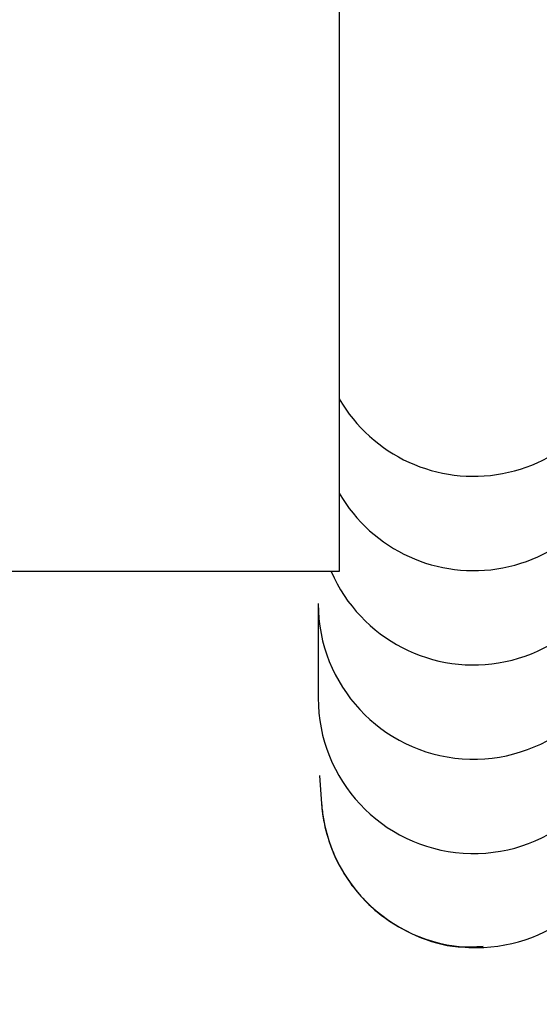
# Model space of a CAD drawing. Units: inches. Extents: x 9 to 586, y 9 to 376.
# Drawn here: x 76 to 76, y 147 to 148 of the extents above; entities that cross this region are included whole.
import ezdxf

# ---------------------------------------------------------------- set-up
doc = ezdxf.new("R2010")
doc.units = ezdxf.units.IN
doc.header["$MEASUREMENT"] = 0
doc.layers.add('FORMAT', color=7, linetype='Continuous')
doc.styles.add('SLDTEXTSTYLE0', font='TXT', dxfattribs={"width": 0.75})
doc.dimstyles.new('SLDDIMSTYLE0', dxfattribs={"dimtxt": 4.375, "dimasz": 4.55, "dimexe": 0, "dimexo": 0.0625, "dimgap": 1.09375, "dimtad": 0, "dimtih": 1, "dimtoh": 1, "dimrnd": 1e-09, "dimzin": 12, "dimdsep": 46, "dimtxsty": 'SLDTEXTSTYLE0', "dimsah": 1, "dimcen": 0.09, "dimadec": 0, "dimazin": 3, "dimtfac": 1, "dimtofl": 0, "dimtmove": 0, "dimatfit": 3, "dimfxl": 0, "dimfrac": 2, "dimtolj": 1, "dimtzin": 12, "dimarcsym": 0})
doc.dimstyles.new('SLDDIMSTYLE1', dxfattribs={"dimtxt": 4.375, "dimasz": 4.55, "dimexe": 0, "dimexo": 0.0625, "dimgap": 1.09375, "dimtad": 0, "dimtih": 1, "dimtoh": 1, "dimrnd": 1e-09, "dimzin": 4, "dimdsep": 46, "dimtxsty": 'SLDTEXTSTYLE0', "dimsah": 1, "dimcen": 0.09, "dimadec": 0, "dimazin": 1, "dimtfac": 1, "dimtofl": 0, "dimtmove": 0, "dimatfit": 3, "dimfxl": 0, "dimfrac": 2, "dimtolj": 1, "dimtzin": 12, "dimarcsym": 0})

# ---------------------------------------------------------------- blocks, each defined once
blk = doc.blocks.new('_D_9')
at = {"layer": 'FORMAT', "ltscale": 35}
for p, q in [((34.57855, 152.0662), (34.57855, 111.02013)), ((114.11515, 152.0662), (114.11515, 111.02013)), ((34.57855, 115.39513), (69.97839, 115.39513)), ((114.11515, 115.39513), (84.52527, 115.39513))]:
    blk.add_line(p, q, dxfattribs=at)
for points in [[(34.57855, 115.39513), (39.12855, 114.69513), (39.12855, 116.09513)], [(114.11515, 115.39513), (109.56515, 116.09513), (109.56515, 114.69513)]]:
    blk.add_solid(points, dxfattribs=at)
at = {"layer": 'FORMAT', "ltscale": 35, "insert": (69.97839, 117.56215), "char_height": 4.375, "attachment_point": 1, "style": 'SLDTEXTSTYLE0'}
blk.add_mtext('79.54', dxfattribs=at)
blk = doc.blocks.new('_D_11')
at = {"layer": 'FORMAT', "ltscale": 35}
for p, q in [((76.09685, 245.78821), (144.92548, 245.78821)), ((140.55048, 245.78821), (140.55048, 196.20874)), ((140.55048, 134.89178), (140.55048, 189.26343)), ((113.59685, 134.89178), (144.92548, 134.89178))]:
    blk.add_line(p, q, dxfattribs=at)
for points in [[(140.55048, 245.78821), (139.85048, 241.23821), (141.25048, 241.23821)], [(140.55048, 134.89178), (141.25048, 139.44178), (139.85048, 139.44178)]]:
    blk.add_solid(points, dxfattribs=at)
at = {"layer": 'FORMAT', "ltscale": 35, "insert": (131.66072, 194.9031), "char_height": 4.375, "attachment_point": 1, "style": 'SLDTEXTSTYLE0'}
blk.add_mtext('110.90', dxfattribs=at)
blk = doc.blocks.new('_D_12')
at = {"layer": 'FORMAT', "ltscale": 35}
for p, q in [((46.34685, 147.72288), (46.34685, 124.36444)), ((102.34615, 146.99148), (102.34615, 124.36444)), ((46.34685, 128.73944), (69.97839, 128.73944)), ((102.34615, 128.73944), (84.52527, 128.73944))]:
    blk.add_line(p, q, dxfattribs=at)
for points in [[(46.34685, 128.73944), (50.89685, 128.03944), (50.89685, 129.43944)], [(102.34615, 128.73944), (97.79615, 129.43944), (97.79615, 128.03944)]]:
    blk.add_solid(points, dxfattribs=at)
at = {"layer": 'FORMAT', "ltscale": 35, "insert": (69.97839, 130.90646), "char_height": 4.375, "attachment_point": 1, "style": 'SLDTEXTSTYLE0'}
blk.add_mtext('56.00', dxfattribs=at)

msp = doc.modelspace()

# ---------------------------------------------------------------- linework, layer by layer
at = {"color": 7, "linetype": 'Continuous', "lineweight": 25, "ltscale": 35}
for p, q in [((76.15685, 157.06248), (76.15685, 147.99148)), ((76.15685, 147.99148), (76.15685, 147.74148)), ((76.15685, 147.74148), (75.84435, 147.74148)), ((76.13826, 147.71328), (76.13826, 147.71307)), ((76.13826, 147.71328), (76.13826, 147.6295)), ((76.13826, 147.71275), (76.13826, 147.65509)), ((76.13826, 147.65509), (76.13826, 147.62971)), ((76.13826, 147.62971), (76.13826, 147.6295)), ((76.13929, 147.561), (76.14123, 147.53562))]:
    msp.add_line(p, q, dxfattribs=at)
at = {"color": 7, "linetype": 'Continuous', "lineweight": 25, "ltscale": 1225}
for centre, radius, start, end in [((76.27605, 147.96376), 0.13779, 210.10583, 351.35942), ((76.27605, 147.8802), 0.1378, 210.1084, 351.6292), ((76.27606, 147.79663), 0.1378, 203.59111, 359.99975), ((76.27605, 147.71306), 0.13779, 179.99816, 351.63146), ((76.27605, 147.6295), 0.1378, 180.00035, 352.27574), ((76.27858, 147.54618), 0.13775, 184.39408, 270.02072), ((76.27865, 147.54621), 0.13777, 269.98882, 352.11806)]:
    msp.add_arc(centre, radius, start, end, dxfattribs=at)
at = {"color": 7, "linetype": 'Continuous', "lineweight": 25, "ltscale": 35}
msp.add_open_spline([(76.14123, 147.53562), (76.14138, 147.53394), (76.14197, 147.52719), (76.1447, 147.5113), (76.1522, 147.48888), (76.16812, 147.46138), (76.19217, 147.43635), (76.22525, 147.41738), (76.25678, 147.40773), (76.27716, 147.40914), (76.28465, 147.40966)], degree=3, knots=[0, 0, 0, 0, 0.023902, 0.096146, 0.228048, 0.356479, 0.544256, 0.711715, 0.894118, 1, 1, 1, 1], dxfattribs=at)

# ---------------------------------------------------------------- dimensions: what is measured, and where the dimension line sits
at = {"layer": 'FORMAT', "ltscale": 35}
for base, p1, p2, angle, dimstyle, picture, middle in [((140.55048, 245.78821), (111.84685, 134.89178), (74.34685, 245.78821), 90, 'SLDDIMSTYLE1', '_D_11', (140.55048, 192.73609)), ((34.57855, 115.39513), (114.11515, 153.8162), (34.57855, 153.8162), 0, 'SLDDIMSTYLE0', '_D_9', (77.25183, 115.39513)), ((46.34685, 128.73944), (102.34615, 148.74148), (46.34685, 149.47288), 0, 'SLDDIMSTYLE1', '_D_12', (77.25183, 128.73944))]:
    dim = msp.add_linear_dim(base=base, p1=p1, p2=p2, angle=angle, dimstyle=dimstyle, dxfattribs=at)
    dim.commit()
    dim.dimension.update_dxf_attribs({"geometry": picture, "text_midpoint": middle, "dimtype": 160})

doc.saveas('drawing.dxf')
